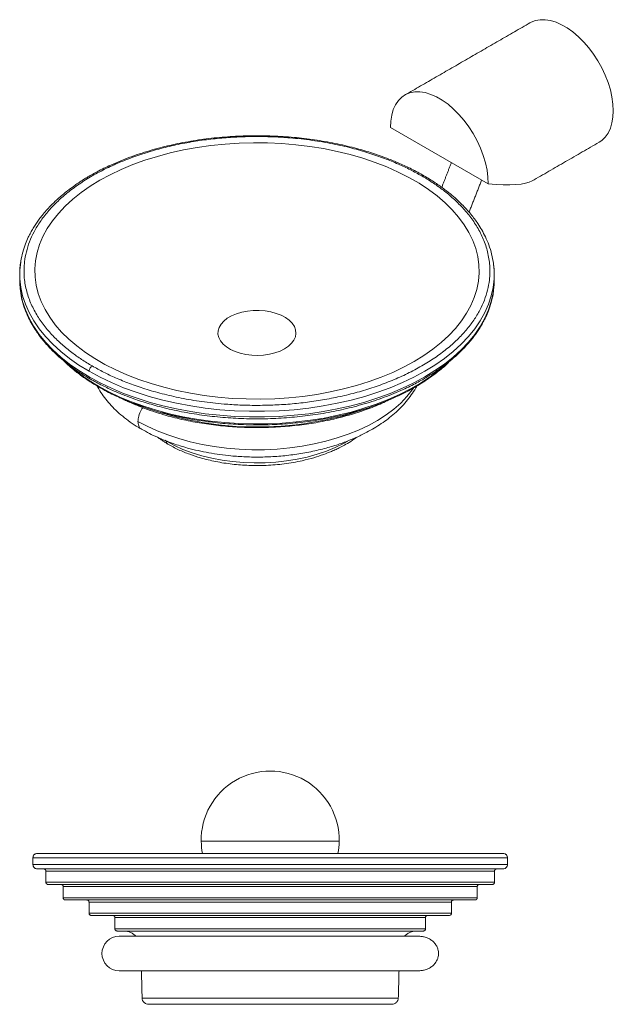
# Model space of a CAD drawing. Units: millimetres. Extents: x -529 to 210, y -4 to 310.
# Drawn here: x -529 to -391, y -4 to 224 of the extents above; entities that cross this region are included whole.
import ezdxf

# ---------------------------------------------------------------- set-up
doc = ezdxf.new("R2010")
doc.units = ezdxf.units.MM

msp = doc.modelspace()

# ---------------------------------------------------------------- linework, layer by layer
at = {"color": 7, "linetype": 'Continuous', "lineweight": 15}
for p, q in [((-442.794, 199.282), (-420.171, 186.222)), ((-528.772, 163.286), (-528.783, 163.928)), ((-494.781, 126.543), (-495.177, 126.776)), ((-486.706, 33.774), (-454.712, 33.774)), ((-525.709, 29.979), (-470.709, 29.979)), ((-470.709, 29.979), (-415.709, 29.979)), ((-470.709, 28.379), (-525.709, 28.379)), ((-415.709, 28.379), (-470.709, 28.379)), ((-470.709, 26.879), (-522.709, 26.879)), ((-470.709, 26.879), (-418.709, 26.879)), ((-470.709, 24.279), (-522.709, 24.279)), ((-518.709, 23.279), (-470.709, 23.279)), ((-470.709, 24.279), (-418.709, 24.279)), ((-470.709, 23.279), (-422.709, 23.279)), ((-470.709, 20.679), (-518.709, 20.679)), ((-422.709, 20.679), (-470.709, 20.679)), ((-512.709, 19.679), (-470.709, 19.679)), ((-470.709, 19.679), (-428.709, 19.679)), ((-470.709, 17.079), (-512.709, 17.079)), ((-506.709, 16.079), (-470.709, 16.079)), ((-428.709, 17.079), (-470.709, 17.079)), ((-470.709, 16.079), (-434.709, 16.079)), ((-470.709, 13.479), (-506.709, 13.479)), ((-470.71, 11.761), (-505.709, 11.761)), ((-434.709, 13.479), (-470.709, 13.479)), ((-505.709, 3.761), (-470.709, 3.761)), ((-470.709, -2.56), (-500.404, -2.56)), ((-441.014, -2.56), (-470.709, -2.56))]:
    msp.add_line(p, q, dxfattribs=at)
at = {"color": 7, "linetype": 'Continuous', "lineweight": 15, "flags": 128}
for points in [[(-410.49, 223.59), (-410.255, 223.719), (-409.247, 224.113), (-408.148, 224.314), (-406.972, 224.317), (-405.736, 224.123), (-404.455, 223.734), (-403.149, 223.156), (-401.833, 222.396), (-400.526, 221.466), (-399.246, 220.376), (-398.01, 219.143), (-396.834, 217.782), (-395.735, 216.313), (-394.727, 214.754), (-393.824, 213.128), (-393.038, 211.456), (-392.381, 209.76), (-391.859, 208.065), (-391.482, 206.391), (-391.254, 204.763), (-391.177, 203.202), (-391.254, 201.73), (-391.482, 200.365), (-391.859, 199.128), (-392.381, 198.034), (-393.038, 197.098), (-393.824, 196.333), (-394.492, 195.877)], [(-420.171, 186.222), (-420.224, 187.789), (-420.433, 189.428), (-420.796, 191.117), (-421.306, 192.831), (-421.957, 194.548), (-422.74, 196.244), (-423.644, 197.894), (-424.657, 199.477), (-425.764, 200.97), (-426.951, 202.352), (-428.2, 203.605), (-429.494, 204.711), (-430.817, 205.655), (-432.148, 206.424), (-433.47, 207.006), (-434.765, 207.395), (-436.014, 207.584), (-437.2, 207.571), (-438.307, 207.357), (-439.32, 206.944), (-440.224, 206.337), (-441.007, 205.546), (-441.659, 204.581), (-442.169, 203.455), (-442.531, 202.185), (-442.741, 200.788), (-442.794, 199.282)], [(-437.367, 145.028), (-439.775, 143.725), (-442.323, 142.513), (-445, 141.397), (-447.795, 140.383), (-450.697, 139.475), (-453.694, 138.676), (-456.774, 137.989), (-459.923, 137.417), (-463.13, 136.964), (-466.38, 136.629), (-469.66, 136.416), (-472.958, 136.324), (-476.259, 136.355), (-479.549, 136.507), (-482.816, 136.781), (-486.046, 137.176), (-489.226, 137.688), (-492.342, 138.318), (-495.382, 139.061), (-498.333, 139.916), (-501.183, 140.877), (-503.92, 141.943), (-506.534, 143.107), (-509.013, 144.365), (-511.348, 145.713), (-513.528, 147.144), (-515.544, 148.653), (-517.389, 150.233), (-519.055, 151.879), (-520.535, 153.582), (-521.823, 155.337), (-522.913, 157.136), (-523.802, 158.971), (-524.485, 160.836), (-524.959, 162.722), (-525.224, 164.622), (-525.277, 166.527), (-525.118, 168.431), (-524.748, 170.325), (-524.169, 172.201), (-523.383, 174.052), (-522.393, 175.87), (-521.204, 177.648), (-519.819, 179.378), (-518.245, 181.053), (-516.489, 182.667), (-514.557, 184.212), (-512.458, 185.683), (-510.199, 187.073), (-507.791, 188.377), (-505.243, 189.589), (-502.566, 190.704), (-499.771, 191.718), (-496.869, 192.627), (-493.872, 193.426), (-490.793, 194.113), (-487.643, 194.684), (-484.437, 195.138), (-481.187, 195.472), (-477.906, 195.686), (-474.609, 195.777), (-471.308, 195.747), (-468.017, 195.594), (-464.75, 195.32), (-461.52, 194.926), (-458.341, 194.413), (-455.225, 193.784), (-452.185, 193.04), (-449.234, 192.186), (-446.384, 191.224), (-443.646, 190.159), (-441.032, 188.995), (-438.553, 187.736), (-436.219, 186.389), (-434.039, 184.957), (-432.022, 183.449), (-430.177, 181.868), (-428.511, 180.223), (-427.031, 178.519), (-425.743, 176.764), (-424.653, 174.966), (-423.765, 173.13), (-423.082, 171.265), (-422.607, 169.379), (-422.343, 167.48), (-422.29, 165.574), (-422.448, 163.671), (-422.818, 161.777), (-423.397, 159.901), (-424.183, 158.05), (-425.173, 156.231), (-426.363, 154.454), (-427.747, 152.724), (-429.321, 151.048), (-431.078, 149.435), (-433.009, 147.889), (-435.109, 146.418), (-437.367, 145.028)], [(-528.543, 168.199), (-528.756, 166.232), (-528.783, 165.234)], [(-418.783, 165.234), (-418.81, 166.232), (-418.94, 167.629)], [(-528.783, 165.234), (-528.756, 164.237), (-528.539, 162.246), (-528.106, 160.267), (-527.459, 158.308), (-526.599, 156.376), (-525.532, 154.479), (-524.26, 152.624), (-522.789, 150.82), (-521.124, 149.072), (-519.273, 147.388), (-517.242, 145.774), (-515.039, 144.237), (-512.674, 142.783)], [(-512.674, 142.783), (-510.155, 141.418), (-507.493, 140.146), (-504.698, 138.974), (-501.78, 137.905), (-498.753, 136.944), (-495.626, 136.095), (-492.414, 135.36), (-489.128, 134.744), (-485.781, 134.248), (-482.387, 133.874), (-478.959, 133.624), (-475.511, 133.499), (-472.056, 133.499), (-468.607, 133.624), (-465.179, 133.874), (-461.785, 134.248), (-458.439, 134.744), (-455.153, 135.36), (-451.94, 136.095), (-448.814, 136.944), (-445.786, 137.905), (-442.869, 138.974), (-440.073, 140.146), (-437.411, 141.418), (-434.892, 142.783), (-432.527, 144.237), (-430.325, 145.774), (-428.294, 147.388), (-426.442, 149.072), (-424.778, 150.82), (-423.307, 152.624), (-422.035, 154.479), (-420.967, 156.376), (-420.108, 158.308), (-419.46, 160.267), (-419.027, 162.246), (-418.81, 164.237), (-418.783, 165.234)], [(-512.674, 141.477), (-515.039, 142.931), (-517.242, 144.467), (-519.273, 146.081), (-521.124, 147.765), (-522.789, 149.513), (-524.26, 151.318), (-525.532, 153.173), (-526.599, 155.07), (-527.459, 157.002), (-528.106, 158.961), (-528.539, 160.94), (-528.756, 162.93), (-528.772, 163.286)], [(-418.811, 162.917), (-419.027, 160.94), (-419.46, 158.961), (-420.108, 157.002), (-420.967, 155.07), (-422.035, 153.173), (-423.307, 151.318), (-424.778, 149.513), (-426.442, 147.765), (-428.294, 146.081), (-430.325, 144.467), (-432.527, 142.931), (-434.892, 141.477), (-437.411, 140.111), (-440.073, 138.84), (-442.869, 137.667), (-445.786, 136.598), (-448.814, 135.638), (-451.94, 134.788), (-455.153, 134.054), (-458.439, 133.438), (-461.785, 132.942), (-465.179, 132.568), (-468.607, 132.318), (-472.056, 132.193), (-475.511, 132.193), (-478.959, 132.318), (-482.387, 132.568), (-485.781, 132.942), (-489.128, 133.438), (-492.414, 134.054), (-495.626, 134.788), (-498.753, 135.638), (-501.78, 136.598), (-504.698, 137.667), (-507.493, 138.84), (-510.155, 140.111), (-512.674, 141.477)], [(-418.783, 163.928), (-418.81, 162.93), (-418.811, 162.917)], [(-467.386, 147.987), (-466.484, 148.594), (-465.754, 149.273), (-465.211, 150.009), (-464.87, 150.784), (-464.738, 151.58), (-464.817, 152.378), (-465.107, 153.16), (-465.6, 153.907), (-466.285, 154.602), (-467.146, 155.229), (-468.162, 155.772), (-469.31, 156.219), (-470.563, 156.56), (-471.891, 156.787), (-473.264, 156.894), (-474.648, 156.879), (-476.013, 156.741), (-477.325, 156.486), (-478.555, 156.117), (-479.672, 155.645), (-480.651, 155.079), (-481.47, 154.434), (-482.108, 153.724), (-482.551, 152.967), (-482.789, 152.179), (-482.815, 151.38), (-482.63, 150.587), (-482.238, 149.82), (-481.647, 149.097), (-480.872, 148.434), (-479.931, 147.848), (-478.846, 147.351), (-477.642, 146.956), (-476.347, 146.671), (-474.993, 146.504), (-473.61, 146.458), (-472.231, 146.534), (-470.889, 146.731), (-469.614, 147.044), (-468.437, 147.466), (-467.386, 147.987)], [(-430.361, 144.064), (-431.617, 143.013), (-433.653, 141.49), (-435.854, 140.045), (-438.211, 138.684), (-440.714, 137.413), (-443.353, 136.238), (-446.118, 135.162), (-448.995, 134.191), (-451.975, 133.328), (-455.044, 132.578), (-458.191, 131.942), (-461.401, 131.424), (-464.662, 131.026), (-467.961, 130.75), (-471.284, 130.596), (-474.617, 130.565), (-477.946, 130.657), (-481.259, 130.873), (-484.54, 131.21), (-487.778, 131.669), (-490.958, 132.246), (-494.067, 132.939), (-497.093, 133.746), (-500.023, 134.663), (-502.846, 135.687), (-505.549, 136.813), (-508.121, 138.037), (-510.553, 139.353)], [(-501.36, 131.172), (-499.202, 130.017), (-496.9, 128.959), (-494.466, 128.005), (-491.914, 127.159), (-489.258, 126.426), (-486.515, 125.811), (-483.699, 125.318), (-480.827, 124.948), (-477.915, 124.705), (-474.979, 124.588), (-472.036, 124.6), (-469.103, 124.741), (-466.197, 125.008), (-463.334, 125.401), (-460.531, 125.918), (-457.803, 126.555), (-455.166, 127.309), (-452.635, 128.175), (-450.224, 129.15), (-447.948, 130.226), (-445.819, 131.399), (-443.848, 132.661), (-442.049, 134.005), (-440.43, 135.424), (-439.001, 136.909), (-437.77, 138.452), (-437.464, 138.888)], [(-452.69, 126.599), (-453.696, 126.039), (-455.623, 125.101), (-457.681, 124.261), (-459.855, 123.525), (-462.129, 122.897), (-464.487, 122.384), (-466.912, 121.987), (-469.387, 121.711), (-471.893, 121.557), (-474.413, 121.526), (-476.929, 121.618), (-479.422, 121.834), (-481.874, 122.171), (-484.268, 122.626), (-486.586, 123.197), (-488.812, 123.88), (-490.93, 124.669), (-492.924, 125.559), (-494.781, 126.543)]]:
    msp.add_lwpolyline(points, dxfattribs=at)
at = {"color": 7, "linetype": 'Continuous', "lineweight": 15}
for centre, radius, start, end in [((-490.157, 175.216), 41.257, 229.23289, 240.37216), ((-473.715, 206.994), 77.134, 248.19547, 289.75573), ((-470.709, 34.074), 16, 358.92564, 181.07436), ((-470.709, 34.074), 16, 181.07436, 191.16063), ((-470.709, 34.074), 16, 348.82514, 358.92564), ((-505.709, 7.761), 4, 90, 270)]:
    msp.add_arc(centre, radius, start, end, dxfattribs=at)
msp.add_ellipse((-431.85, 192.785), major_axis=(22.605, -4.991), ratio=0.2018348, start_param=5.2992741, end_param=6.0660024, dxfattribs=at)
for points in [[(-410.49, 223.59), (-439.482, 206.854)], [(-409.993, 186.928), (-394.492, 195.877)], [(-428.724, 191.16), (-430.945, 185.435)], [(-424.607, 179.653), (-421.713, 187.113)], [(-528.783, 165.234), (-528.783, 163.928)], [(-418.783, 163.928), (-418.783, 165.234)], [(-496.947, 127.516), (-494.471, 125.888)], [(-525.709, 29.979), (-525.709, 28.379)], [(-415.709, 28.379), (-415.709, 29.979)], [(-522.709, 26.879), (-522.709, 24.279)], [(-418.709, 24.279), (-418.709, 26.879)], [(-518.709, 23.279), (-518.709, 20.679)], [(-422.709, 20.679), (-422.709, 23.279)], [(-512.709, 19.679), (-512.709, 17.079)], [(-428.709, 17.079), (-428.709, 19.679)], [(-506.709, 16.079), (-506.709, 13.479)], [(-434.709, 13.479), (-434.709, 16.079)], [(-500.57, 3.761), (-500.404, -2.56)], [(-441.014, -2.56), (-440.849, 3.761)]]:
    msp.add_open_spline(points, degree=1, dxfattribs=at)
for points, knots in [([(-435.099, 188.143), (-436.043, 188.666), (-437.836, 189.66), (-440.56, 190.926), (-443.002, 191.94), (-445.111, 192.723), (-446.984, 193.358), (-448.78, 193.917), (-451.465, 194.678), (-455.122, 195.554), (-459.811, 196.402), (-464.631, 197.005), (-469.53, 197.355), (-474.473, 197.448), (-479.42, 197.283), (-484.332, 196.858), (-489.201, 196.171), (-494.01, 195.215), (-498.741, 193.976), (-503.344, 192.45), (-506.82, 191.019), (-509.275, 189.855), (-510.757, 189.098), (-512.081, 188.371), (-513.211, 187.711), (-514.167, 187.121), (-515.088, 186.526), (-516.123, 185.822), (-517.464, 184.847), (-518.997, 183.626), (-520.52, 182.267), (-521.821, 180.97), (-522.868, 179.813), (-523.711, 178.789), (-524.427, 177.841), (-525.073, 176.908), (-525.684, 175.94), (-526.263, 174.92), (-526.862, 173.734), (-527.504, 172.229), (-528.133, 170.381), (-528.387, 169.015), (-528.517, 168.31)], [0, 0, 0, 0, 0.03151078, 0.0598955, 0.08434801, 0.10415087, 0.12047781, 0.1368889, 0.15349668, 0.19288831, 0.23264492, 0.27238625, 0.31226292, 0.35216552, 0.39214149, 0.43223028, 0.47241589, 0.51344277, 0.55527892, 0.5979811, 0.6416599, 0.65825908, 0.67464922, 0.68939415, 0.70230485, 0.71337522, 0.72308679, 0.73557994, 0.75178856, 0.77479054, 0.79817522, 0.81883653, 0.8367969, 0.85208743, 0.86552235, 0.87925785, 0.89340287, 0.9079406, 0.92345146, 0.94434408, 0.97128138, 1, 1, 1, 1]), ([(-511.967, 144.008), (-512.798, 144.506), (-514.46, 145.503), (-516.801, 147.168), (-519.064, 149.01), (-521.223, 151.089), (-523.204, 153.395), (-524.936, 155.932), (-526.344, 158.699), (-527.342, 161.686), (-527.844, 164.87), (-527.771, 167.828), (-527.284, 170.492), (-526.549, 172.82), (-525.484, 175.159), (-524.079, 177.488), (-522.326, 179.784), (-520.231, 182.019), (-517.802, 184.169), (-515.053, 186.211), (-512.011, 188.119), (-508.705, 189.875), (-505.167, 191.463), (-501.443, 192.865), (-497.572, 194.074), (-493.596, 195.086), (-489.561, 195.897), (-485.509, 196.512), (-481.476, 196.936), (-477.501, 197.178), (-473.614, 197.25), (-469.839, 197.166), (-465.619, 196.902), (-461.049, 196.393), (-456.255, 195.581), (-451.86, 194.581), (-447.866, 193.437), (-444.265, 192.191), (-441.074, 190.884), (-438.19, 189.533), (-436.463, 188.574), (-435.599, 188.094)], [0, 0, 0, 0, 0.0211936, 0.0423828, 0.0656293, 0.0903408, 0.1165782, 0.1443899, 0.1738058, 0.2048323, 0.2374458, 0.2715872, 0.2953057, 0.3194599, 0.3440325, 0.3693391, 0.3949435, 0.4208249, 0.4471091, 0.4735055, 0.4999915, 0.5264803, 0.5528767, 0.579158, 0.6050422, 0.6306466, 0.6559504, 0.6805257, 0.70468, 0.7283958, 0.7511617, 0.7734235, 0.7951677, 0.8261942, 0.8556101, 0.8834218, 0.9096592, 0.9343707, 0.9576172, 0.9788079, 1, 1, 1, 1]), ([(-435.599, 188.094), (-434.768, 187.595), (-433.106, 186.598), (-430.766, 184.933), (-428.503, 183.091), (-426.344, 181.012), (-424.363, 178.707), (-422.63, 176.17), (-421.223, 173.402), (-420.224, 170.415), (-419.723, 167.232), (-419.796, 164.273), (-420.283, 161.609), (-421.018, 159.281), (-422.082, 156.942), (-423.487, 154.613), (-425.24, 152.317), (-427.335, 150.083), (-429.764, 147.933), (-432.514, 145.891), (-435.555, 143.982), (-438.861, 142.226), (-442.399, 140.639), (-446.123, 139.237), (-449.994, 138.027), (-453.971, 137.015), (-458.005, 136.204), (-462.057, 135.59), (-466.09, 135.165), (-470.065, 134.923), (-473.952, 134.851), (-477.728, 134.936), (-481.948, 135.199), (-486.518, 135.708), (-491.311, 136.521), (-495.707, 137.521), (-499.7, 138.664), (-503.301, 139.911), (-506.492, 141.217), (-509.376, 142.568), (-511.103, 143.528), (-511.967, 144.008)], [0, 0, 0, 0, 0.0211936, 0.0423828, 0.0656293, 0.0903408, 0.1165782, 0.1443899, 0.1738058, 0.2048323, 0.2374458, 0.2715872, 0.2953057, 0.3194599, 0.3440325, 0.3693391, 0.3949435, 0.4208249, 0.4471091, 0.4735055, 0.4999915, 0.5264803, 0.5528767, 0.579158, 0.6050422, 0.6306466, 0.6559504, 0.6805257, 0.70468, 0.7283958, 0.7511617, 0.7734235, 0.7951677, 0.8261942, 0.8556101, 0.8834218, 0.9096592, 0.9343707, 0.9576172, 0.9788079, 1, 1, 1, 1]), ([(-435.599, 188.094), (-435.497, 188.141), (-435.309, 188.228), (-435.171, 188.159), (-435.107, 188.127)], [0, 0, 0, 0, 0.5407769, 1, 1, 1, 1]), ([(-418.958, 167.761), (-419.081, 168.503), (-419.326, 169.978), (-419.978, 172.026), (-420.763, 173.889), (-421.628, 175.529), (-422.721, 177.286), (-424.204, 179.282), (-425.818, 181.063), (-427.304, 182.498), (-428.622, 183.667), (-430.348, 185.043), (-432.512, 186.588), (-434.206, 187.606), (-435.099, 188.143)], [0, 0, 0, 0, 0.0954219, 0.1897147, 0.2735021, 0.3465355, 0.4141485, 0.5177691, 0.6293216, 0.6772286, 0.737732, 0.8132588, 0.9015382, 1, 1, 1, 1]), ([(-528.517, 168.31), (-528.538, 168.216), (-528.76, 167.198), (-528.772, 166.168), (-528.783, 165.233)], [0, 0, 0, 0, 0.0931354, 1, 1, 1, 1]), ([(-418.783, 165.236), (-418.788, 166.057), (-418.794, 166.908), (-418.953, 167.732), (-418.958, 167.761)], [0, 0, 0, 0, 0.9654366, 1, 1, 1, 1]), ([(-528.674, 162.254), (-528.661, 161.998), (-528.608, 160.957), (-528.224, 159.215), (-527.594, 157.135), (-526.802, 155.273), (-525.939, 153.633), (-524.846, 151.876), (-523.363, 149.88), (-521.748, 148.099), (-520.262, 146.664), (-518.944, 145.495), (-517.218, 144.119), (-515.055, 142.574), (-513.36, 141.556), (-512.467, 141.019)], [0, 0, 0, 0, 0.0312498, 0.1269072, 0.2179181, 0.2987891, 0.3692804, 0.4345401, 0.534554, 0.6422237, 0.6884632, 0.7468606, 0.8197586, 0.9049653, 1, 1, 1, 1]), ([(-512.467, 141.019), (-511.524, 140.496), (-509.731, 139.502), (-507.007, 138.236), (-504.564, 137.222), (-502.456, 136.439), (-500.583, 135.804), (-498.787, 135.245), (-496.101, 134.483), (-492.444, 133.608), (-487.755, 132.76), (-482.936, 132.157), (-478.036, 131.807), (-473.093, 131.714), (-468.147, 131.879), (-463.234, 132.304), (-458.366, 132.991), (-453.556, 133.947), (-448.826, 135.185), (-444.223, 136.712), (-440.746, 138.143), (-438.291, 139.307), (-436.809, 140.064), (-435.485, 140.791), (-434.356, 141.451), (-433.399, 142.041), (-432.478, 142.636), (-431.443, 143.34), (-430.102, 144.315), (-428.569, 145.536), (-427.046, 146.895), (-425.745, 148.192), (-424.699, 149.349), (-423.856, 150.373), (-423.14, 151.321), (-422.493, 152.254), (-421.883, 153.222), (-421.303, 154.242), (-420.705, 155.428), (-420.055, 156.933), (-419.437, 158.876), (-419.04, 160.386), (-418.98, 161.246), (-418.977, 161.301)], [0, 0, 0, 0, 0.0313196, 0.059532, 0.0838361, 0.1035188, 0.1197467, 0.1360582, 0.1525652, 0.1917178, 0.2312331, 0.2707333, 0.310368, 0.3500284, 0.3897618, 0.4296073, 0.469549, 0.5103269, 0.5519092, 0.5943522, 0.637766, 0.6542644, 0.6705551, 0.6852106, 0.6980429, 0.7090461, 0.7186987, 0.7311161, 0.7472263, 0.7700887, 0.7933315, 0.8138674, 0.8317188, 0.8469165, 0.8602699, 0.8739221, 0.8879812, 0.9024308, 0.9178475, 0.9386133, 0.9653871, 0.9977813, 1, 1, 1, 1]), ([(-518.475, 145.147), (-518.29, 144.95), (-517.865, 144.5), (-517.118, 143.845), (-516.325, 143.166), (-515.42, 142.44), (-514.23, 141.545), (-512.57, 140.393), (-511.206, 139.577), (-510.449, 139.124)], [0, 0, 0, 0, 0.0881163, 0.2013396, 0.3082875, 0.4105497, 0.5531903, 0.7524063, 1, 1, 1, 1]), ([(-512.674, 142.783), (-512.662, 142.906), (-512.636, 143.162), (-512.444, 143.546), (-512.207, 143.843), (-512.045, 143.954), (-511.967, 144.008)], [0, 0, 0, 0, 0.27026133, 0.56242939, 0.78973642, 1, 1, 1, 1]), ([(-510.449, 139.124), (-509.834, 138.779), (-508.722, 138.155), (-507.165, 137.377), (-505.899, 136.784), (-504.806, 136.3), (-503.74, 135.852), (-501.263, 134.867), (-497.649, 133.647), (-492.778, 132.387), (-488.209, 131.489), (-483.515, 130.839), (-478.735, 130.444), (-473.91, 130.308), (-469.082, 130.431), (-464.292, 130.813), (-459.582, 131.451), (-454.993, 132.341), (-450.565, 133.474), (-446.337, 134.841), (-442.345, 136.43), (-438.626, 138.23), (-435.202, 140.22), (-432.148, 142.399), (-430.1, 144.058), (-429.199, 145.023), (-429.066, 145.165)], [0, 0, 0, 0, 0.02716819, 0.04910258, 0.06514938, 0.0788094, 0.09273799, 0.10692409, 0.17410346, 0.22502403, 0.27596147, 0.32691882, 0.37789745, 0.42889771, 0.47991992, 0.53096542, 0.58203708, 0.63313612, 0.68424809, 0.73537337, 0.78651679, 0.83768256, 0.88885266, 0.94002554, 0.99120722, 1, 1, 1, 1]), ([(-512.459, 141.035), (-512.478, 141.039), (-512.566, 141.06), (-512.648, 141.22), (-512.666, 141.393), (-512.674, 141.477)], [0, 0, 0, 0, 0.1252776, 0.5796741, 1, 1, 1, 1]), ([(-510.905, 139.584), (-510.756, 139.284), (-510.332, 138.432), (-509.442, 137.09), (-508.251, 135.554), (-506.876, 134.076), (-505.334, 132.662), (-503.628, 131.323), (-502.014, 130.22), (-500.943, 129.584), (-500.532, 129.341)], [0, 0, 0, 0, 0.0739655, 0.2093927, 0.3467469, 0.4859196, 0.6266348, 0.7685203, 0.9111866, 1, 1, 1, 1]), ([(-510.445, 139.132), (-510.455, 139.135), (-510.499, 139.145), (-510.54, 139.225), (-510.548, 139.312), (-510.553, 139.353)], [0, 0, 0, 0, 0.1252298, 0.5796511, 1, 1, 1, 1]), ([(-500.532, 129.341), (-499.338, 128.699), (-497.051, 127.471), (-493.427, 126.055), (-489.45, 124.813), (-484.973, 123.803), (-480.422, 123.18), (-476.372, 122.908), (-472.822, 122.861), (-469.164, 123.017), (-465.43, 123.395), (-461.732, 124), (-458.222, 124.807), (-455.031, 125.76), (-452.197, 126.805), (-449.226, 128.117), (-446.107, 129.81), (-442.899, 132.043), (-439.992, 134.671), (-438.044, 137.189), (-437.012, 138.778), (-436.744, 139.38), (-436.739, 139.391)], [0, 0, 0, 0, 0.0610552, 0.1168754, 0.1652696, 0.2331738, 0.3005139, 0.3447238, 0.3901569, 0.4372628, 0.4859118, 0.5359163, 0.5847578, 0.6305235, 0.6729415, 0.712438, 0.7716914, 0.8324658, 0.8964152, 0.9637616, 0.9993704, 1, 1, 1, 1]), ([(-504.494, 136.173), (-504.32, 136.087), (-503.769, 135.813), (-502.812, 135.385), (-501.627, 134.877), (-499.213, 133.913), (-495.807, 132.763), (-491.311, 131.6), (-487.095, 130.771), (-482.763, 130.171), (-478.352, 129.807), (-473.9, 129.681), (-469.444, 129.794), (-465.024, 130.147), (-460.677, 130.736), (-456.443, 131.557), (-452.354, 132.601), (-448.463, 133.871), (-445.395, 135.053), (-443.734, 135.878), (-443.203, 136.142)], [0, 0, 0, 0, 0.0103205, 0.0327071, 0.0545105, 0.0768074, 0.1649529, 0.2317648, 0.2985983, 0.3654577, 0.4323448, 0.4992601, 0.5662043, 0.6331791, 0.7001884, 0.767234, 0.834297, 0.901378, 0.9684834, 1, 1, 1, 1]), ([(-501.36, 131.172), (-501.323, 131.576), (-501.245, 132.411), (-500.813, 133.582), (-500.372, 134.158), (-500.234, 134.337)], [0, 0, 0, 0, 0.3911026, 0.8102203, 1, 1, 1, 1]), ([(-500.516, 129.376), (-500.555, 129.383), (-500.889, 129.453), (-501.239, 130.078), (-501.321, 130.816), (-501.36, 131.172)], [0, 0, 0, 0, 0.0627938, 0.5475999, 1, 1, 1, 1]), ([(-494.781, 126.543), (-494.762, 126.38), (-494.729, 126.084), (-494.54, 125.965), (-494.455, 125.911)], [0, 0, 0, 0, 0.5507964, 1, 1, 1, 1]), ([(-494.471, 125.888), (-493.643, 125.441), (-492.037, 124.573), (-489.457, 123.531), (-486.585, 122.591), (-483.311, 121.794), (-479.536, 121.2), (-475.612, 120.901), (-471.56, 120.913), (-467.401, 121.267), (-463.708, 121.912), (-460.674, 122.693), (-458.422, 123.428), (-456.727, 124.092), (-455.448, 124.66), (-454.326, 125.206), (-453.052, 125.898), (-451.757, 126.683), (-450.963, 127.276), (-450.617, 127.534)], [0, 0, 0, 0, 0.067732, 0.131519, 0.1888583, 0.2667474, 0.3458829, 0.4253483, 0.5062056, 0.5911246, 0.6795431, 0.7391115, 0.7917321, 0.8355686, 0.8624732, 0.888723, 0.9233708, 0.9666564, 1, 1, 1, 1]), ([(-524.709, 30.979), (-524.835, 30.966), (-525.029, 30.945), (-525.261, 30.821), (-525.422, 30.692), (-525.551, 30.531), (-525.675, 30.299), (-525.696, 30.105), (-525.709, 29.979)], [0, 0, 0, 0, 0.2394568, 0.3683607, 0.5, 0.6316393, 0.7605432, 1, 1, 1, 1]), ([(-470.709, 30.979), (-471.668, 30.979), (-473.585, 30.979), (-476.499, 30.979), (-479.505, 30.979), (-482.639, 30.979), (-485.906, 30.979), (-489.277, 30.979), (-492.729, 30.979), (-496.221, 30.979), (-499.72, 30.979), (-502.999, 30.979), (-506.033, 30.979), (-508.805, 30.979), (-511.466, 30.979), (-513.98, 30.979), (-516.312, 30.979), (-518.425, 30.979), (-520.284, 30.979), (-521.856, 30.979), (-523.113, 30.979), (-524.023, 30.979), (-524.601, 30.979), (-524.673, 30.979), (-524.709, 30.979)], [0, 0, 0, 0, 0.0339168, 0.0678037, 0.1033677, 0.1411495, 0.1806847, 0.2226655, 0.2665389, 0.3123277, 0.3600426, 0.4096824, 0.4531736, 0.4976947, 0.5432185, 0.5906526, 0.6389582, 0.6881005, 0.7387107, 0.7899165, 0.8416763, 0.8942415, 0.9470313, 1, 1, 1, 1]), ([(-416.709, 30.979), (-416.745, 30.979), (-416.817, 30.979), (-417.395, 30.979), (-418.306, 30.979), (-419.563, 30.979), (-421.135, 30.979), (-422.994, 30.979), (-425.107, 30.979), (-427.439, 30.979), (-429.953, 30.979), (-432.613, 30.979), (-435.386, 30.979), (-438.42, 30.979), (-441.699, 30.979), (-445.198, 30.979), (-448.69, 30.979), (-452.142, 30.979), (-455.778, 30.979), (-459.564, 30.979), (-463.42, 30.979), (-467.114, 30.979), (-469.511, 30.979), (-470.709, 30.979)], [0, 0, 0, 0, 0.0529752, 0.1057657, 0.1583259, 0.210092, 0.2612985, 0.3119038, 0.3610521, 0.4093585, 0.4567879, 0.5023177, 0.5468394, 0.5903258, 0.6399702, 0.6876878, 0.733477, 0.7773491, 0.8193267, 0.8687473, 0.9152383, 0.9576177, 1, 1, 1, 1]), ([(-415.709, 29.979), (-415.723, 30.105), (-415.743, 30.299), (-415.868, 30.531), (-415.997, 30.692), (-416.157, 30.821), (-416.39, 30.945), (-416.583, 30.966), (-416.709, 30.979)], [0, 0, 0, 0, 0.23945684, 0.36836066, 0.5, 0.63163934, 0.76054316, 1, 1, 1, 1]), ([(-525.709, 28.379), (-525.696, 28.253), (-525.675, 28.06), (-525.551, 27.827), (-525.422, 27.667), (-525.261, 27.538), (-525.029, 27.413), (-524.835, 27.393), (-524.709, 27.379)], [0, 0, 0, 0, 0.23945684, 0.36836066, 0.5, 0.63163934, 0.76054316, 1, 1, 1, 1]), ([(-416.709, 27.379), (-416.583, 27.393), (-416.39, 27.413), (-416.157, 27.538), (-415.997, 27.667), (-415.868, 27.827), (-415.743, 28.06), (-415.723, 28.253), (-415.709, 28.379)], [0, 0, 0, 0, 0.2394568, 0.3683607, 0.5, 0.6316393, 0.7605432, 1, 1, 1, 1]), ([(-470.709, 27.379), (-471.668, 27.379), (-473.585, 27.379), (-476.499, 27.379), (-479.504, 27.379), (-482.638, 27.379), (-485.714, 27.379), (-488.691, 27.379), (-491.545, 27.379), (-494.441, 27.379), (-497.36, 27.379), (-500.281, 27.379), (-502.929, 27.379), (-505.294, 27.379), (-507.407, 27.379), (-509.451, 27.379), (-511.668, 27.379), (-513.98, 27.379), (-516.312, 27.379), (-518.424, 27.379), (-520.283, 27.379), (-521.856, 27.379), (-523.113, 27.379), (-524.023, 27.379), (-524.601, 27.379), (-524.673, 27.379), (-524.709, 27.379)], [0, 0, 0, 0, 0.03391295, 0.06779997, 0.10335912, 0.14114181, 0.18067982, 0.21566071, 0.25170124, 0.28878683, 0.32800662, 0.36831325, 0.40968655, 0.44230494, 0.47492938, 0.50907707, 0.54323085, 0.59065832, 0.63896268, 0.68810898, 0.73871226, 0.78991657, 0.84168055, 0.89423865, 0.94702695, 1, 1, 1, 1]), ([(-523.209, 27.379), (-523.146, 27.373), (-523.05, 27.362), (-522.933, 27.3), (-522.853, 27.235), (-522.789, 27.155), (-522.726, 27.039), (-522.716, 26.942), (-522.709, 26.879)], [0, 0, 0, 0, 0.23945684, 0.36836066, 0.5, 0.63163934, 0.76054316, 1, 1, 1, 1]), ([(-416.709, 27.379), (-416.745, 27.379), (-416.817, 27.379), (-417.395, 27.379), (-418.305, 27.379), (-419.563, 27.379), (-421.135, 27.379), (-422.843, 27.379), (-424.587, 27.379), (-426.273, 27.379), (-428.082, 27.379), (-429.977, 27.379), (-431.968, 27.379), (-434.011, 27.379), (-436.124, 27.379), (-438.672, 27.379), (-441.699, 27.379), (-445.197, 27.379), (-448.689, 27.379), (-452.142, 27.379), (-455.513, 27.379), (-458.78, 27.379), (-461.914, 27.379), (-464.919, 27.379), (-467.833, 27.379), (-469.75, 27.379), (-470.709, 27.379)], [0, 0, 0, 0, 0.0529673, 0.1057556, 0.1583195, 0.2100778, 0.2612822, 0.311891, 0.3487543, 0.3856237, 0.421201, 0.4567844, 0.4909321, 0.5250858, 0.5577042, 0.5903287, 0.6399671, 0.6876808, 0.7334683, 0.7773405, 0.8193202, 0.8588543, 0.8966351, 0.9321981, 0.9660842, 1, 1, 1, 1]), ([(-418.709, 26.879), (-418.703, 26.942), (-418.692, 27.039), (-418.63, 27.155), (-418.565, 27.235), (-418.485, 27.3), (-418.369, 27.362), (-418.272, 27.373), (-418.209, 27.379)], [0, 0, 0, 0, 0.2394568, 0.3683607, 0.5, 0.6316393, 0.7605432, 1, 1, 1, 1]), ([(-522.709, 24.279), (-522.703, 24.216), (-522.692, 24.12), (-522.63, 24.003), (-522.565, 23.923), (-522.485, 23.859), (-522.369, 23.796), (-522.272, 23.786), (-522.209, 23.779)], [0, 0, 0, 0, 0.2394568, 0.3683607, 0.5, 0.6316393, 0.7605432, 1, 1, 1, 1]), ([(-470.709, 23.779), (-471.624, 23.779), (-473.452, 23.779), (-476.231, 23.779), (-479.097, 23.779), (-482.086, 23.779), (-485.202, 23.779), (-488.417, 23.779), (-491.709, 23.779), (-495.04, 23.779), (-498.376, 23.779), (-501.504, 23.779), (-504.397, 23.779), (-507.041, 23.779), (-509.579, 23.779), (-511.977, 23.779), (-514.201, 23.779), (-516.215, 23.779), (-517.988, 23.779), (-519.488, 23.779), (-520.687, 23.779), (-521.555, 23.779), (-522.106, 23.779), (-522.175, 23.779), (-522.209, 23.779)], [0, 0, 0, 0, 0.0339139, 0.0678019, 0.1033618, 0.1411455, 0.1806847, 0.2226616, 0.266533, 0.3123216, 0.3600386, 0.4096824, 0.4531681, 0.4976892, 0.5432185, 0.5906471, 0.6389528, 0.6881005, 0.738705, 0.7899107, 0.8416763, 0.8942356, 0.9470255, 1, 1, 1, 1]), ([(-519.209, 23.779), (-519.146, 23.773), (-519.05, 23.762), (-518.933, 23.7), (-518.853, 23.635), (-518.789, 23.555), (-518.726, 23.439), (-518.716, 23.342), (-518.709, 23.279)], [0, 0, 0, 0, 0.2394568, 0.3683607, 0.5, 0.6316393, 0.7605432, 1, 1, 1, 1]), ([(-419.209, 23.779), (-419.244, 23.779), (-419.312, 23.779), (-419.863, 23.779), (-420.732, 23.779), (-421.931, 23.779), (-423.43, 23.779), (-425.203, 23.779), (-427.218, 23.779), (-429.442, 23.779), (-431.647, 23.779), (-433.761, 23.779), (-435.71, 23.779), (-437.725, 23.779), (-440.156, 23.779), (-443.042, 23.779), (-446.378, 23.779), (-449.709, 23.779), (-453.002, 23.779), (-456.216, 23.779), (-459.332, 23.779), (-462.321, 23.779), (-465.187, 23.779), (-467.967, 23.779), (-469.795, 23.779), (-470.709, 23.779)], [0, 0, 0, 0, 0.0529681, 0.1057571, 0.1583219, 0.2100809, 0.2612861, 0.3118958, 0.3610373, 0.4093424, 0.4567761, 0.4909242, 0.5250786, 0.5576974, 0.5903224, 0.6399616, 0.6876759, 0.7334641, 0.777337, 0.8193174, 0.8588521, 0.8966334, 0.9321969, 0.9660834, 1, 1, 1, 1]), ([(-422.709, 23.279), (-422.703, 23.342), (-422.692, 23.439), (-422.63, 23.555), (-422.565, 23.635), (-422.485, 23.7), (-422.369, 23.762), (-422.272, 23.773), (-422.209, 23.779)], [0, 0, 0, 0, 0.2394568, 0.3683607, 0.5, 0.6316393, 0.7605432, 1, 1, 1, 1]), ([(-419.209, 23.779), (-419.146, 23.786), (-419.05, 23.796), (-418.933, 23.859), (-418.853, 23.923), (-418.789, 24.003), (-418.726, 24.12), (-418.716, 24.216), (-418.709, 24.279)], [0, 0, 0, 0, 0.2394568, 0.3683607, 0.5, 0.6316393, 0.7605432, 1, 1, 1, 1]), ([(-518.709, 20.679), (-518.703, 20.616), (-518.692, 20.52), (-518.63, 20.403), (-518.565, 20.323), (-518.485, 20.259), (-518.369, 20.196), (-518.272, 20.186), (-518.209, 20.179)], [0, 0, 0, 0, 0.2394568, 0.3683607, 0.5, 0.6316393, 0.7605432, 1, 1, 1, 1]), ([(-423.209, 20.179), (-423.146, 20.186), (-423.05, 20.196), (-422.933, 20.259), (-422.853, 20.323), (-422.789, 20.403), (-422.726, 20.52), (-422.716, 20.616), (-422.709, 20.679)], [0, 0, 0, 0, 0.2394568, 0.3683607, 0.5, 0.6316393, 0.7605432, 1, 1, 1, 1]), ([(-470.709, 20.179), (-471.553, 20.179), (-473.239, 20.179), (-475.817, 20.179), (-478.489, 20.179), (-481.245, 20.179), (-484.104, 20.179), (-487.041, 20.179), (-490.078, 20.179), (-493.15, 20.179), (-496.228, 20.179), (-499.112, 20.179), (-501.781, 20.179), (-504.219, 20.179), (-506.56, 20.179), (-508.771, 20.179), (-510.823, 20.179), (-512.681, 20.179), (-514.316, 20.179), (-515.699, 20.179), (-516.805, 20.179), (-517.606, 20.179), (-518.114, 20.179), (-518.178, 20.179), (-518.209, 20.179)], [0, 0, 0, 0, 0.0339141, 0.0678019, 0.1039652, 0.1423054, 0.1806849, 0.2226616, 0.266533, 0.3123215, 0.3600385, 0.4096826, 0.453168, 0.4976891, 0.5432186, 0.5906469, 0.6389526, 0.6881006, 0.7387049, 0.7899105, 0.8416763, 0.8942354, 0.9470253, 1, 1, 1, 1]), ([(-513.209, 20.179), (-513.146, 20.173), (-513.05, 20.162), (-512.933, 20.1), (-512.853, 20.035), (-512.789, 19.955), (-512.726, 19.839), (-512.716, 19.742), (-512.709, 19.679)], [0, 0, 0, 0, 0.2394568, 0.3683607, 0.5, 0.6316393, 0.7605432, 1, 1, 1, 1]), ([(-423.209, 20.179), (-423.241, 20.179), (-423.304, 20.179), (-423.813, 20.179), (-424.613, 20.179), (-425.719, 20.179), (-427.102, 20.179), (-428.737, 20.179), (-430.596, 20.179), (-432.647, 20.179), (-434.859, 20.179), (-437.199, 20.179), (-439.638, 20.179), (-442.146, 20.179), (-444.697, 20.179), (-447.266, 20.179), (-449.834, 20.179), (-452.381, 20.179), (-454.892, 20.179), (-457.483, 20.179), (-460.173, 20.179), (-462.929, 20.179), (-465.601, 20.179), (-468.18, 20.179), (-469.866, 20.179), (-470.709, 20.179)], [0, 0, 0, 0, 0.0529677, 0.1057565, 0.1583213, 0.2100799, 0.2612849, 0.3118947, 0.3610358, 0.4093407, 0.4567745, 0.5022971, 0.5468176, 0.5903084, 0.6316763, 0.6719835, 0.7112095, 0.7482899, 0.7843308, 0.8193178, 0.8576902, 0.896032, 0.9321969, 0.9660832, 1, 1, 1, 1]), ([(-428.709, 19.679), (-428.703, 19.742), (-428.692, 19.839), (-428.63, 19.955), (-428.565, 20.035), (-428.485, 20.1), (-428.369, 20.162), (-428.272, 20.173), (-428.209, 20.179)], [0, 0, 0, 0, 0.2394568, 0.3683607, 0.5, 0.6316393, 0.7605432, 1, 1, 1, 1]), ([(-512.709, 17.079), (-512.703, 17.016), (-512.692, 16.92), (-512.63, 16.803), (-512.565, 16.723), (-512.485, 16.659), (-512.369, 16.596), (-512.272, 16.586), (-512.209, 16.579)], [0, 0, 0, 0, 0.2394568, 0.3683607, 0.5, 0.6316393, 0.7605432, 1, 1, 1, 1]), ([(-470.709, 16.579), (-471.446, 16.579), (-472.919, 16.579), (-475.172, 16.579), (-477.506, 16.579), (-479.914, 16.579), (-482.412, 16.579), (-484.978, 16.579), (-487.632, 16.579), (-490.315, 16.579), (-493.004, 16.579), (-495.524, 16.579), (-497.856, 16.579), (-499.987, 16.579), (-502.031, 16.579), (-503.963, 16.579), (-505.756, 16.579), (-507.379, 16.579), (-508.808, 16.579), (-510.016, 16.579), (-510.982, 16.579), (-511.682, 16.579), (-512.126, 16.579), (-512.182, 16.579), (-512.209, 16.579)], [0, 0, 0, 0, 0.0339143, 0.0678021, 0.1039649, 0.1423049, 0.1806849, 0.2226613, 0.2665325, 0.3123211, 0.3600382, 0.4096826, 0.4531675, 0.4976886, 0.5432186, 0.5906465, 0.6389522, 0.6881006, 0.7387044, 0.7899101, 0.8416763, 0.8942349, 0.9470247, 1, 1, 1, 1]), ([(-507.209, 16.579), (-507.146, 16.573), (-507.05, 16.562), (-506.933, 16.5), (-506.853, 16.435), (-506.789, 16.355), (-506.726, 16.239), (-506.716, 16.142), (-506.709, 16.079)], [0, 0, 0, 0, 0.23945684, 0.36836066, 0.5, 0.63163934, 0.76054316, 1, 1, 1, 1]), ([(-429.209, 16.579), (-429.237, 16.579), (-429.292, 16.579), (-429.736, 16.579), (-430.436, 16.579), (-431.402, 16.579), (-432.61, 16.579), (-434.039, 16.579), (-435.663, 16.579), (-437.455, 16.579), (-439.387, 16.579), (-441.432, 16.579), (-443.562, 16.579), (-445.894, 16.579), (-448.414, 16.579), (-451.103, 16.579), (-453.786, 16.579), (-456.44, 16.579), (-459.006, 16.579), (-461.504, 16.579), (-463.912, 16.579), (-466.247, 16.579), (-468.499, 16.579), (-469.972, 16.579), (-470.709, 16.579)], [0, 0, 0, 0, 0.0529678, 0.1057576, 0.1583237, 0.2100826, 0.2612884, 0.3118994, 0.3610409, 0.4093465, 0.4567814, 0.5023043, 0.5468255, 0.5903174, 0.6399566, 0.6876713, 0.73346, 0.7773337, 0.8193151, 0.8576875, 0.8960301, 0.9321954, 0.966082, 1, 1, 1, 1]), ([(-434.709, 16.079), (-434.703, 16.142), (-434.692, 16.239), (-434.63, 16.355), (-434.565, 16.435), (-434.485, 16.5), (-434.369, 16.562), (-434.272, 16.573), (-434.209, 16.579)], [0, 0, 0, 0, 0.23945684, 0.36836066, 0.5, 0.63163934, 0.76054316, 1, 1, 1, 1]), ([(-429.209, 16.579), (-429.146, 16.586), (-429.05, 16.596), (-428.933, 16.659), (-428.853, 16.723), (-428.789, 16.803), (-428.726, 16.92), (-428.716, 17.016), (-428.709, 17.079)], [0, 0, 0, 0, 0.2394568, 0.3683607, 0.5, 0.6316393, 0.7605432, 1, 1, 1, 1]), ([(-506.709, 13.479), (-506.703, 13.416), (-506.692, 13.32), (-506.63, 13.203), (-506.565, 13.123), (-506.485, 13.059), (-506.369, 12.996), (-506.272, 12.986), (-506.209, 12.979)], [0, 0, 0, 0, 0.23945684, 0.36836066, 0.5, 0.63163934, 0.76054316, 1, 1, 1, 1]), ([(-470.709, 12.979), (-471.34, 12.979), (-472.6, 12.979), (-474.527, 12.979), (-476.524, 12.979), (-478.584, 12.979), (-480.72, 12.979), (-482.915, 12.979), (-485.185, 12.979), (-487.481, 12.979), (-489.781, 12.979), (-491.937, 12.979), (-493.931, 12.979), (-495.754, 12.979), (-497.503, 12.979), (-499.156, 12.979), (-500.689, 12.979), (-502.078, 12.979), (-503.299, 12.979), (-504.334, 12.979), (-505.294, 12.979), (-506.05, 12.979), (-506.156, 12.979), (-506.209, 12.979)], [0, 0, 0, 0, 0.03391651, 0.06780612, 0.10397036, 0.14231237, 0.18069518, 0.22267351, 0.266547, 0.31233817, 0.36005823, 0.40970586, 0.45319269, 0.49771631, 0.54324944, 0.59067947, 0.63898789, 0.6881397, 0.73874578, 0.78995435, 0.84172413, 0.92055533, 1, 1, 1, 1]), ([(-504.708, 12.979), (-504.468, 12.967), (-503.973, 12.94), (-503.236, 12.727), (-502.539, 12.361), (-502.064, 12.026), (-501.87, 11.789), (-501.847, 11.761)], [0, 0, 0, 0, 0.2256341, 0.4643217, 0.7125801, 0.9659161, 1, 1, 1, 1]), ([(-435.209, 12.979), (-435.233, 12.979), (-435.28, 12.979), (-435.66, 12.979), (-436.259, 12.979), (-437.085, 12.979), (-438.119, 12.979), (-439.341, 12.979), (-440.73, 12.979), (-442.263, 12.979), (-443.916, 12.979), (-445.665, 12.979), (-447.487, 12.979), (-449.482, 12.979), (-451.637, 12.979), (-453.937, 12.979), (-456.233, 12.979), (-458.503, 12.979), (-460.867, 12.979), (-463.355, 12.979), (-465.89, 12.979), (-468.346, 12.979), (-469.921, 12.979), (-470.709, 12.979)], [0, 0, 0, 0, 0.0529679, 0.1057585, 0.1583259, 0.2100849, 0.2612914, 0.3119037, 0.3610453, 0.4093516, 0.4567878, 0.5023107, 0.5468325, 0.5903256, 0.6399651, 0.6876802, 0.7334696, 0.777344, 0.8193264, 0.8672778, 0.9152383, 0.9576124, 1, 1, 1, 1]), ([(-436.241, 11.761), (-436.438, 11.761), (-436.821, 11.761), (-437.67, 11.761), (-438.648, 11.761), (-439.732, 11.761), (-440.877, 11.761), (-442.218, 11.761), (-443.74, 11.761), (-445.408, 11.761), (-446.935, 11.761), (-448.384, 11.761), (-449.942, 11.761), (-451.823, 11.761), (-454.134, 11.761), (-456.859, 11.761), (-459.957, 11.761), (-463.361, 11.761), (-466.98, 11.761), (-469.459, 11.761), (-470.709, 11.761)], [0, 0, 0, 0, 0.0611482, 0.1189468, 0.1732567, 0.2239981, 0.2711415, 0.3146983, 0.3734003, 0.4243726, 0.4679121, 0.5043398, 0.5424068, 0.5895122, 0.6447881, 0.7071504, 0.7753182, 0.8478587, 0.9232568, 1, 1, 1, 1]), ([(-439.572, 11.761), (-439.549, 11.789), (-439.355, 12.026), (-438.88, 12.361), (-438.182, 12.727), (-437.446, 12.94), (-436.951, 12.967), (-436.711, 12.979)], [0, 0, 0, 0, 0.0340839, 0.2874199, 0.5356783, 0.7743659, 1, 1, 1, 1]), ([(-431.709, 7.761), (-431.724, 8.008), (-431.752, 8.507), (-432.007, 9.267), (-432.429, 9.991), (-433.019, 10.632), (-433.741, 11.147), (-434.549, 11.509), (-435.393, 11.724), (-435.962, 11.749), (-436.241, 11.761)], [0, 0, 0, 0, 0.1243859, 0.2516185, 0.3805398, 0.5097018, 0.637539, 0.7625842, 0.8836613, 1, 1, 1, 1]), ([(-435.209, 12.979), (-435.146, 12.986), (-435.05, 12.996), (-434.933, 13.059), (-434.853, 13.123), (-434.789, 13.203), (-434.726, 13.32), (-434.716, 13.416), (-434.709, 13.479)], [0, 0, 0, 0, 0.2394568, 0.3683607, 0.5, 0.6316393, 0.7605432, 1, 1, 1, 1]), ([(-436.241, 3.761), (-435.962, 3.773), (-435.394, 3.798), (-434.549, 4.013), (-433.741, 4.375), (-433.02, 4.891), (-432.429, 5.531), (-432.008, 6.255), (-431.752, 7.015), (-431.724, 7.514), (-431.709, 7.761)], [0, 0, 0, 0, 0.11633519, 0.23741277, 0.36246124, 0.49030284, 0.61946866, 0.74839147, 0.87562154, 1, 1, 1, 1]), ([(-470.709, 3.761), (-469.61, 3.761), (-467.463, 3.761), (-464.369, 3.761), (-461.542, 3.761), (-459.05, 3.761), (-456.942, 3.761), (-455.207, 3.761), (-453.644, 3.761), (-452.167, 3.761), (-450.624, 3.761), (-449.034, 3.761), (-447.323, 3.761), (-445.519, 3.761), (-443.784, 3.761), (-442.153, 3.761), (-440.657, 3.761), (-439.252, 3.761), (-438.001, 3.761), (-436.935, 3.761), (-436.476, 3.761), (-436.241, 3.761)], [0, 0, 0, 0, 0.0674761, 0.1318002, 0.1915516, 0.2453811, 0.292075, 0.3306, 0.3627835, 0.4004521, 0.43587, 0.4762415, 0.5218126, 0.5728224, 0.6294848, 0.681148, 0.7369101, 0.7967767, 0.8606884, 0.9285063, 1, 1, 1, 1]), ([(-500.404, -2.56), (-500.38, -2.745), (-500.343, -3.03), (-500.153, -3.37), (-499.959, -3.603), (-499.721, -3.79), (-499.376, -3.971), (-499.091, -4.001), (-498.905, -4.021)], [0, 0, 0, 0, 0.2398153, 0.3685907, 0.5, 0.6314093, 0.7601847, 1, 1, 1, 1]), ([(-498.905, -4.021), (-498.863, -4.021), (-498.778, -4.021), (-498.105, -4.021), (-497.064, -4.021), (-495.66, -4.021), (-493.96, -4.021), (-492.023, -4.021), (-489.913, -4.021), (-487.692, -4.021), (-485.414, -4.021), (-483.144, -4.021), (-480.883, -4.021), (-478.699, -4.021), (-476.55, -4.021), (-474.537, -4.021), (-472.586, -4.021), (-471.335, -4.021), (-470.709, -4.021)], [0, 0, 0, 0, 0.0794583, 0.158303, 0.2359484, 0.3118618, 0.3855823, 0.4567333, 0.5250276, 0.5902656, 0.6523291, 0.7111708, 0.765235, 0.8192877, 0.8672597, 0.9152202, 0.9576073, 1, 1, 1, 1]), ([(-470.709, -4.021), (-470.083, -4.021), (-468.832, -4.021), (-466.882, -4.021), (-464.868, -4.021), (-462.72, -4.021), (-460.535, -4.021), (-458.274, -4.021), (-456.005, -4.021), (-453.726, -4.021), (-451.505, -4.021), (-449.396, -4.021), (-447.459, -4.021), (-445.759, -4.021), (-444.354, -4.021), (-443.313, -4.021), (-442.64, -4.021), (-442.556, -4.021), (-442.514, -4.021)], [0, 0, 0, 0, 0.0423985, 0.0847798, 0.1327518, 0.1807123, 0.2347765, 0.2888292, 0.3476709, 0.4097344, 0.4749724, 0.5432667, 0.6144177, 0.6881382, 0.7640516, 0.841697, 0.9205417, 1, 1, 1, 1]), ([(-442.514, -4.021), (-442.328, -4.001), (-442.042, -3.971), (-441.698, -3.79), (-441.459, -3.603), (-441.266, -3.37), (-441.076, -3.03), (-441.038, -2.745), (-441.014, -2.56)], [0, 0, 0, 0, 0.2398153, 0.3685907, 0.5, 0.6314093, 0.7601847, 1, 1, 1, 1])]:
    msp.add_open_spline(points, degree=3, knots=knots, dxfattribs=at)

doc.saveas('drawing.dxf')
